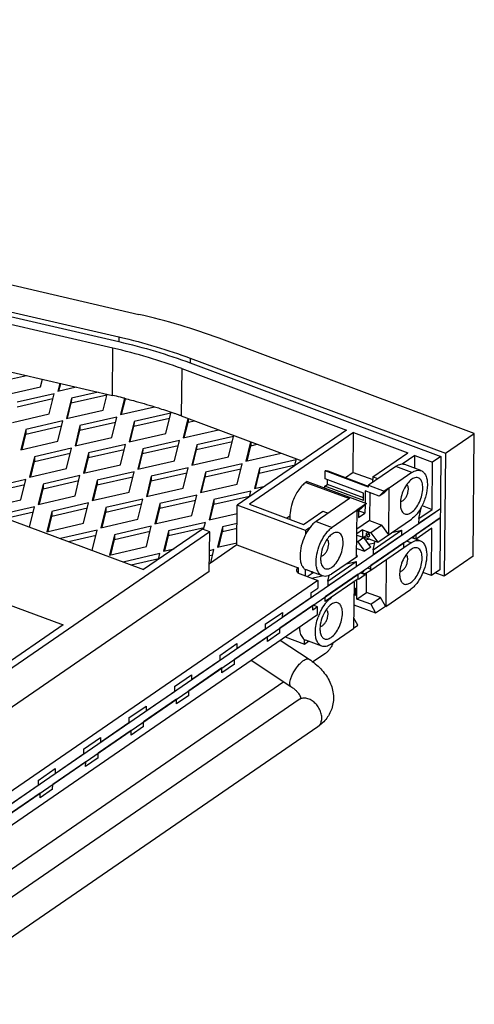
# Paper-space layout 'CROIBSL-14-SM-1_CUST_1_3' of a CAD drawing. Units: inches. Extents: x 0 to 17, y 0 to 11.
# Drawn here: x 4.9 to 5.7, y 7.2 to 9 of the extents above; entities that cross this region are included whole.
import ezdxf

# ---------------------------------------------------------------- set-up
doc = ezdxf.new("R2010")
doc.units = ezdxf.units.IN
doc.header["$LTSCALE"] = 0.935
doc.header["$MEASUREMENT"] = 0
doc.layers.get('0').update_dxf_attribs({"linetype": 'CONTINUOUS'})
doc.layers.add('02___PRT_ALL_AXES_1', color=7, linetype='CONTINUOUS')

psp = doc.layouts.new('CROIBSL-14-SM-1_CUST_1_3')

# ---------------------------------------------------------------- linework, layer by layer
at = {"color": 7, "linetype": 'Continuous'}
for p, q in [((2.7803, 9.0038), (5.1081, 8.4656)), ((3.4138, 8.799), (5.0715, 8.4158)), ((3.4139, 8.8077), (5.0716, 8.4245)), ((5.0608, 8.404), (3.3982, 8.7883)), ((3.3041, 8.7235), (5.06, 8.3176)), ((3.2585, 8.6922), (5.117, 7.9993)), ((3.1114, 8.591), (4.9699, 7.8982)), ((5.0716, 8.4245), (5.0715, 8.4158)), ((5.0716, 8.4245), (5.0734, 8.424)), ((5.721, 8.2482), (5.2548, 8.422)), ((5.06, 8.3176), (5.0608, 8.404)), ((5.202, 8.3856), (5.2019, 8.377)), ((5.202, 8.3856), (5.6682, 8.2118)), ((5.1865, 8.3665), (5.1857, 8.2802)), ((5.1865, 8.3665), (5.4876, 8.2543)), ((5.2019, 8.377), (5.66, 8.2062)), ((4.8703, 8.3465), (4.9027, 8.3539)), ((4.9287, 8.3335), (4.932, 8.3472)), ((4.8614, 8.3181), (4.9287, 8.3335)), ((4.9637, 8.3398), (4.9602, 8.3253)), ((4.9602, 8.3253), (4.9936, 8.3329)), ((4.9623, 8.3258), (4.9656, 8.3394)), ((4.8861, 8.2967), (4.9512, 8.3116)), ((4.9535, 8.3207), (4.8862, 8.3053)), ((4.9445, 8.2836), (4.9535, 8.3207)), ((4.9849, 8.3125), (4.9759, 8.2754)), ((4.9848, 8.3039), (5.05, 8.3188)), ((4.9849, 8.3125), (4.9848, 8.3039)), ((5.0337, 8.3237), (4.9849, 8.3125)), ((5.0432, 8.2908), (5.0503, 8.3198)), ((5.0819, 8.3123), (5.0747, 8.2826)), ((5.0768, 8.2831), (5.0836, 8.3111)), ((5.0819, 8.3123), (5.0838, 8.3118)), ((5.0836, 8.3111), (5.0852, 8.3114)), ((5.0838, 8.3118), (5.0852, 8.3114)), ((5.0838, 8.3118), (5.0852, 8.3114)), ((4.978, 8.2759), (4.9848, 8.3039)), ((5.0747, 8.2826), (5.1369, 8.2968)), ((4.8772, 8.2682), (4.9445, 8.2836)), ((4.9759, 8.2754), (5.0432, 8.2908)), ((5.068, 8.278), (5.0007, 8.2626)), ((5.0589, 8.2409), (5.068, 8.278)), ((5.0993, 8.2612), (5.1645, 8.2761)), ((5.1667, 8.2852), (5.0994, 8.2698)), ((5.1577, 8.2481), (5.1667, 8.2852)), ((5.1857, 8.2802), (5.4059, 8.1981)), ((5.1978, 8.2756), (5.1892, 8.2399)), ((5.1981, 8.2756), (5.1981, 8.2684)), ((4.9019, 8.2554), (4.8929, 8.2183)), ((4.9018, 8.2468), (4.967, 8.2617)), ((4.9019, 8.2554), (4.9018, 8.2468)), ((4.9692, 8.2708), (4.9019, 8.2554)), ((4.9602, 8.2337), (4.9692, 8.2708)), ((5.0007, 8.2626), (4.9917, 8.2255)), ((5.0006, 8.254), (5.0657, 8.2689)), ((5.0007, 8.2626), (5.0006, 8.254)), ((5.0994, 8.2698), (5.0904, 8.2327)), ((5.0925, 8.2332), (5.0993, 8.2612)), ((5.0994, 8.2698), (5.0993, 8.2612)), ((5.1913, 8.2404), (5.1981, 8.2684)), ((5.1981, 8.2684), (5.21, 8.2711)), ((4.895, 8.2188), (4.9018, 8.2468)), ((4.9917, 8.2255), (5.0589, 8.2409)), ((4.9938, 8.226), (5.0006, 8.254)), ((5.0904, 8.2327), (5.1577, 8.2481)), ((5.1892, 8.2399), (5.2539, 8.2547)), ((5.2812, 8.2425), (5.2139, 8.2271)), ((5.2722, 8.2054), (5.2812, 8.2425)), ((5.4876, 8.2543), (5.2881, 8.117)), ((5.5006, 8.2495), (5.3104, 8.1186)), ((5.4999, 8.1769), (5.5006, 8.2495)), ((5.5006, 8.2495), (5.5994, 8.2126)), ((5.6682, 8.2118), (5.721, 8.2482)), ((5.7187, 8.0236), (5.721, 8.2482)), ((4.8929, 8.2183), (4.9602, 8.2337)), ((4.985, 8.2209), (4.9177, 8.2055)), ((4.9759, 8.1838), (4.985, 8.2209)), ((5.0163, 8.2041), (5.0815, 8.219)), ((5.0837, 8.2281), (5.0164, 8.2127)), ((5.0747, 8.191), (5.0837, 8.2281)), ((5.1152, 8.2199), (5.1062, 8.1828)), ((5.1151, 8.2113), (5.1802, 8.2262)), ((5.1152, 8.2199), (5.1151, 8.2113)), ((5.1824, 8.2353), (5.1152, 8.2199)), ((5.1734, 8.1982), (5.1824, 8.2353)), ((5.2139, 8.2271), (5.2049, 8.19)), ((5.2138, 8.2185), (5.279, 8.2334)), ((5.2139, 8.2271), (5.2138, 8.2185)), ((5.3123, 8.233), (5.3036, 8.1972)), ((5.3058, 8.1977), (5.3126, 8.2257)), ((5.3126, 8.233), (5.3126, 8.2257)), ((5.3126, 8.2257), (5.3245, 8.2284)), ((4.9177, 8.2055), (4.9087, 8.1684)), ((4.9176, 8.1969), (4.9827, 8.2118)), ((4.9177, 8.2055), (4.9176, 8.1969)), ((5.0164, 8.2127), (5.0074, 8.1756)), ((5.0095, 8.1761), (5.0163, 8.2041)), ((5.0164, 8.2127), (5.0163, 8.2041)), ((5.1083, 8.1833), (5.1151, 8.2113)), ((5.2049, 8.19), (5.2722, 8.2054)), ((5.207, 8.1905), (5.2138, 8.2185)), ((5.3036, 8.1972), (5.3684, 8.212)), ((5.5354, 8.1686), (5.5994, 8.2126)), ((5.6123, 8.2078), (5.5892, 8.1919)), ((5.6121, 8.1844), (5.6123, 8.2078)), ((5.6123, 8.2078), (5.6447, 8.1957)), ((5.66, 8.2062), (5.6447, 8.1957)), ((5.66, 8.2062), (5.6579, 7.9989)), ((5.6682, 8.2118), (5.6659, 7.9873)), ((4.9087, 8.1684), (4.9759, 8.1838)), ((4.9108, 8.1689), (4.9176, 8.1969)), ((5.0074, 8.1756), (5.0747, 8.191)), ((5.1062, 8.1828), (5.1734, 8.1982)), ((5.1982, 8.1854), (5.1309, 8.17)), ((5.1892, 8.1483), (5.1982, 8.1854)), ((5.2296, 8.1686), (5.2947, 8.1835)), ((5.2969, 8.1926), (5.2297, 8.1772)), ((5.2879, 8.1555), (5.2969, 8.1926)), ((5.3284, 8.1845), (5.3194, 8.1473)), ((5.3283, 8.1758), (5.3935, 8.1907)), ((5.3284, 8.1845), (5.3283, 8.1758)), ((5.3957, 8.1998), (5.3284, 8.1845)), ((5.3931, 8.1893), (5.3957, 8.1998)), ((5.5775, 8.1875), (5.5278, 8.1533)), ((5.6068, 8.1765), (5.5775, 8.1875)), ((5.6236, 8.1801), (5.5943, 8.1911)), ((5.6439, 8.1094), (5.6447, 8.1957)), ((5.0007, 8.171), (4.9334, 8.1556)), ((4.9917, 8.1339), (5.0007, 8.171)), ((5.0321, 8.1542), (5.0972, 8.1691)), ((5.0994, 8.1782), (5.0322, 8.1628)), ((5.0904, 8.1411), (5.0994, 8.1782)), ((5.1309, 8.17), (5.1219, 8.1329)), ((5.1308, 8.1614), (5.196, 8.1763)), ((5.1309, 8.17), (5.1308, 8.1614)), ((5.2297, 8.1772), (5.2206, 8.1401)), ((5.2228, 8.1406), (5.2296, 8.1686)), ((5.2297, 8.1772), (5.2296, 8.1686)), ((5.3215, 8.1478), (5.3283, 8.1758)), ((5.4483, 8.1652), (5.4484, 8.1796)), ((5.5184, 8.1391), (5.4483, 8.1652)), ((5.5278, 8.15), (5.4484, 8.1796)), ((5.5278, 8.1514), (5.4542, 8.1789)), ((5.4999, 8.1769), (5.4857, 8.1671)), ((5.4999, 8.1769), (5.5354, 8.1637)), ((5.5354, 8.1686), (5.5353, 8.1584)), ((5.5449, 8.1651), (5.5354, 8.1686)), ((5.6068, 8.1765), (5.5655, 8.1481)), ((4.8346, 8.1398), (4.8997, 8.1547)), ((4.902, 8.1638), (4.8347, 8.1484)), ((4.8929, 8.1267), (4.902, 8.1638)), ((4.9334, 8.1556), (4.9244, 8.1185)), ((4.9265, 8.119), (4.9333, 8.147)), ((4.9333, 8.147), (4.9985, 8.1619)), ((4.9334, 8.1556), (4.9333, 8.147)), ((5.0322, 8.1628), (5.0232, 8.1257)), ((5.0253, 8.1262), (5.0321, 8.1542)), ((5.0322, 8.1628), (5.0321, 8.1542)), ((5.1219, 8.1329), (5.1892, 8.1483)), ((5.124, 8.1334), (5.1308, 8.1614)), ((5.2206, 8.1401), (5.2879, 8.1555)), ((5.3194, 8.1473), (5.3385, 8.1517)), ((5.4158, 8.1604), (5.4134, 8.1587)), ((5.4134, 8.1587), (5.4927, 8.1291)), ((5.4158, 8.1604), (5.5238, 8.1202)), ((5.4481, 8.1484), (5.4482, 8.1516)), ((5.4482, 8.1516), (5.4529, 8.1549)), ((5.5183, 8.1255), (5.4482, 8.1516)), ((5.4529, 8.1549), (5.453, 8.1635)), ((5.5183, 8.1305), (5.4529, 8.1549)), ((5.5278, 8.1533), (5.5564, 8.1426)), ((5.5278, 8.15), (5.5278, 8.1533)), ((5.5555, 8.1392), (5.5647, 8.1484)), ((5.5647, 8.1484), (5.5564, 8.1426)), ((5.5646, 8.0631), (5.5655, 8.1481)), ((5.5647, 8.1484), (5.5655, 8.1481)), ((5.6067, 8.1643), (5.6067, 8.1643)), ((4.9244, 8.1185), (4.9917, 8.1339)), ((5.0232, 8.1257), (5.0904, 8.1411)), ((5.2139, 8.1355), (5.1467, 8.1202)), ((5.2049, 8.0984), (5.2139, 8.1355)), ((5.2453, 8.1187), (5.3105, 8.1336)), ((5.3127, 8.1427), (5.2454, 8.1274)), ((5.3101, 8.1322), (5.3127, 8.1427)), ((5.4927, 8.1291), (5.432, 8.0873)), ((5.5183, 8.1255), (5.5184, 8.1391)), ((5.5217, 8.143), (5.5214, 8.1211)), ((5.5472, 8.1335), (5.5217, 8.143)), ((5.5299, 8.1399), (5.5294, 8.0889)), ((5.5564, 8.1426), (5.5472, 8.1335)), ((5.5555, 8.1392), (5.5472, 8.1335)), ((4.3672, 7.2226), (5.659, 8.1112)), ((4.8257, 8.1113), (4.8929, 8.1267)), ((4.9177, 8.1139), (4.8504, 8.0985)), ((4.9087, 8.0768), (4.9177, 8.1139)), ((4.9491, 8.0971), (5.0142, 8.112)), ((5.0164, 8.1211), (4.9492, 8.1057)), ((5.0074, 8.084), (5.0164, 8.1211)), ((5.0479, 8.1129), (5.0389, 8.0758)), ((5.0478, 8.1043), (5.113, 8.1192)), ((5.0479, 8.1129), (5.0478, 8.1043)), ((5.1152, 8.1283), (5.0479, 8.1129)), ((5.1062, 8.0912), (5.1152, 8.1283)), ((5.1467, 8.1202), (5.1376, 8.083)), ((5.1398, 8.0835), (5.1466, 8.1115)), ((5.1466, 8.1115), (5.2117, 8.1264)), ((5.1467, 8.1202), (5.1466, 8.1115)), ((5.2454, 8.1274), (5.2364, 8.0903)), ((5.2385, 8.0907), (5.2453, 8.1187)), ((5.2454, 8.1274), (5.2453, 8.1187)), ((5.2874, 8.0445), (5.2881, 8.117)), ((5.4128, 8.0705), (5.2881, 8.117)), ((5.3104, 8.1186), (5.4092, 8.0818)), ((5.5238, 8.1202), (5.5061, 8.108)), ((5.5145, 8.111), (5.5068, 8.1057)), ((5.5145, 8.111), (5.5238, 8.1202)), ((5.5214, 8.1178), (5.5213, 8.1023)), ((5.6193, 8.0839), (5.659, 8.1112)), ((5.6194, 8.0925), (5.6246, 8.1142)), ((5.6256, 8.1162), (5.6439, 8.1094)), ((4.3671, 7.2054), (5.6589, 8.0939)), ((4.8651, 8.0933), (4.9155, 8.1048)), ((4.9492, 8.1057), (4.9402, 8.0686)), ((4.9423, 8.0691), (4.9491, 8.0971)), ((4.9492, 8.1057), (4.9491, 8.0971)), ((5.041, 8.0763), (5.0478, 8.1043)), ((5.1376, 8.083), (5.2049, 8.0984)), ((5.2364, 8.0903), (5.288, 8.102)), ((5.3841, 8.0972), (5.3784, 8.0933)), ((5.4092, 8.0818), (5.4444, 8.1061)), ((5.4444, 8.1061), (5.454, 8.1025)), ((5.5068, 8.1077), (5.4613, 8.0764)), ((5.506, 8.0227), (5.5068, 8.1077)), ((5.5061, 8.108), (5.5068, 8.1077)), ((5.5097, 8.1077), (5.5096, 8.0943)), ((5.5096, 8.0943), (5.5213, 8.1023)), ((5.5213, 8.1023), (5.5097, 8.1066)), ((5.6589, 8.094), (5.6148, 8.0636)), ((5.6186, 8.1045), (5.6225, 8.1053)), ((5.6194, 8.0925), (5.6439, 8.1094)), ((4.9402, 8.0686), (5.0074, 8.084)), ((5.0389, 8.0758), (5.1062, 8.0912)), ((5.1309, 8.0784), (5.0637, 8.0631)), ((5.1219, 8.0413), (5.1309, 8.0784)), ((5.1623, 8.0616), (5.2275, 8.0765)), ((5.2297, 8.0856), (5.1624, 8.0703)), ((5.2266, 8.073), (5.2297, 8.0856)), ((5.2611, 8.0775), (5.2521, 8.0404)), ((5.2878, 8.0836), (5.2611, 8.0775)), ((5.2611, 8.0775), (5.2611, 8.0688)), ((5.4202, 8.0757), (5.4128, 8.0705)), ((5.432, 8.0873), (5.4613, 8.0764)), ((5.5294, 8.0889), (5.5065, 8.0731)), ((5.5294, 8.0889), (5.552, 8.0804)), ((5.552, 8.0804), (5.532, 8.0667)), ((5.5446, 8.0493), (5.606, 8.0915)), ((5.5646, 8.0631), (5.552, 8.0804)), ((5.6194, 8.0925), (5.6193, 8.0839)), ((5.2377, 8.0686), (4.4941, 7.5571)), ((5.0322, 8.0712), (4.9649, 8.0559)), ((4.9796, 8.0506), (5.03, 8.0621)), ((5.0232, 8.0341), (5.0322, 8.0712)), ((5.0637, 8.0631), (5.0546, 8.026)), ((5.0636, 8.0544), (5.1287, 8.0693)), ((5.0637, 8.0631), (5.0636, 8.0544)), ((5.2247, 8.0734), (5.117, 7.9993)), ((5.1624, 8.0703), (5.1534, 8.0332)), ((5.1555, 8.0336), (5.1623, 8.0616)), ((5.1624, 8.0703), (5.1623, 8.0616)), ((5.2377, 8.0686), (5.2247, 8.0734)), ((5.2369, 7.996), (5.2377, 8.0686)), ((5.2543, 8.0408), (5.2611, 8.0688)), ((5.2611, 8.0688), (5.2877, 8.0749)), ((5.4128, 8.0705), (5.4127, 8.0635)), ((5.4612, 8.0642), (5.4612, 8.0642)), ((5.5063, 8.0625), (5.5191, 8.0578)), ((5.517, 8.0722), (5.5064, 8.0649)), ((5.5191, 8.0578), (5.508, 8.0501)), ((5.5169, 8.0597), (5.5159, 8.0589)), ((5.517, 8.0722), (5.5169, 8.0597)), ((5.5169, 8.0597), (5.5446, 8.0493)), ((5.517, 8.0722), (5.532, 8.0667)), ((5.5317, 8.0404), (5.5191, 8.0578)), ((5.532, 8.0667), (5.5446, 8.0493)), ((5.5363, 8.0268), (5.5881, 8.0624)), ((5.5364, 8.0354), (5.5882, 8.0711)), ((5.5703, 8.067), (5.5882, 8.0711)), ((5.5882, 8.0711), (5.5881, 8.0624)), ((5.6065, 8.0578), (5.6074, 8.0575)), ((5.6223, 8.052), (5.6074, 8.0575)), ((5.6108, 8.0563), (5.6109, 8.0609)), ((5.6435, 8.0748), (5.6147, 8.055)), ((5.6147, 8.055), (5.6148, 8.0636)), ((5.6427, 7.9884), (5.6435, 8.0748)), ((5.0546, 8.026), (5.1219, 8.0413)), ((5.0568, 8.0264), (5.0636, 8.0544)), ((5.2874, 8.0445), (5.2371, 8.0099)), ((5.2521, 8.0404), (5.2874, 8.0484)), ((5.2874, 8.0445), (5.3991, 8.0028)), ((5.5062, 8.0508), (5.508, 8.0501)), ((5.508, 8.0501), (5.5206, 8.0328)), ((5.5317, 8.0404), (5.5206, 8.0328)), ((5.5301, 8.0547), (5.5225, 8.053)), ((5.5279, 8.0456), (5.5395, 8.0482)), ((5.592, 8.0394), (5.5317, 7.9979)), ((5.5921, 8.048), (5.5318, 8.0066)), ((5.5364, 8.0354), (5.5401, 8.051)), ((5.592, 8.0394), (5.5921, 8.048)), ((5.6056, 8.0483), (5.5922, 8.0391)), ((5.6056, 8.0483), (5.5971, 8.0515)), ((5.1467, 8.0285), (5.0794, 8.0132)), ((5.1441, 8.018), (5.1467, 8.0285)), ((5.1534, 8.0332), (5.1725, 8.0375)), ((5.2372, 8.0253), (5.2432, 8.0266)), ((5.2454, 8.0358), (5.2373, 8.0339)), ((5.2396, 8.0116), (5.2454, 8.0358)), ((5.4604, 7.9914), (5.5077, 8.0239)), ((5.5077, 8.0239), (5.506, 8.0262)), ((5.5061, 8.0382), (5.5206, 8.0328)), ((5.5364, 8.0354), (5.5363, 8.0268)), ((5.6055, 8.0361), (5.6054, 8.0361)), ((5.7187, 8.0236), (5.6659, 7.9873)), ((5.0941, 8.0079), (5.1445, 8.0194)), ((5.4533, 7.9697), (5.5051, 8.0053)), ((5.4534, 7.9783), (5.5052, 8.014)), ((5.4873, 8.0099), (5.5052, 8.014)), ((5.5052, 8.014), (5.5051, 8.0053)), ((5.5317, 7.9979), (5.5318, 8.0066)), ((5.5601, 8.017), (5.5592, 7.932)), ((5.2369, 7.996), (4.4986, 7.4882)), ((5.3991, 8.0028), (5.399, 7.9935)), ((5.4027, 7.9915), (5.4351, 7.9795)), ((5.4121, 7.9999), (5.412, 7.9881)), ((5.4225, 7.9957), (5.4143, 7.9987)), ((5.4156, 7.9867), (5.4264, 7.9941)), ((5.4247, 7.9951), (5.4221, 7.9959)), ((5.4221, 7.9959), (5.4226, 7.9956)), ((5.4226, 7.9956), (5.4234, 7.9954)), ((5.4234, 7.9954), (5.4247, 7.9951)), ((5.4287, 7.9934), (5.4237, 7.9923)), ((5.4238, 7.9837), (5.4429, 7.9881)), ((5.4287, 7.9934), (5.4247, 7.9951)), ((5.4437, 7.9878), (5.4287, 7.9934)), ((5.5091, 7.9909), (5.4488, 7.9495)), ((5.4534, 7.9783), (5.4559, 7.9888)), ((5.4559, 7.9888), (5.4538, 7.988)), ((5.509, 7.9823), (5.5091, 7.9909)), ((5.5092, 7.9821), (5.5214, 7.9904)), ((5.5129, 7.9936), (5.5214, 7.9904)), ((5.514, 7.9943), (5.5214, 7.9915)), ((5.5318, 7.9978), (5.5214, 7.9915)), ((5.524, 7.9578), (5.5243, 7.9932)), ((5.5259, 8.0025), (5.5317, 8.0003)), ((5.6427, 7.9884), (5.6272, 7.9942)), ((5.6579, 7.9989), (5.6427, 7.9884)), ((5.6659, 7.9873), (5.6497, 7.9933)), ((5.4351, 7.9795), (4.5835, 7.3937)), ((5.4351, 7.9795), (5.4349, 7.9656)), ((5.509, 7.9823), (5.4487, 7.9408)), ((5.4534, 7.9783), (5.4533, 7.9697)), ((5.5014, 7.9767), (5.5005, 7.8917)), ((5.5062, 7.9456), (5.5065, 7.9802)), ((5.4222, 7.9569), (5.4221, 7.9482)), ((5.4222, 7.9569), (5.4349, 7.9656)), ((5.4487, 7.9408), (5.4488, 7.9495)), ((5.5031, 7.9519), (5.5011, 7.9526)), ((5.5032, 7.9655), (5.5013, 7.9662)), ((5.5032, 7.9655), (5.5031, 7.9519)), ((5.5062, 7.9456), (5.524, 7.9578)), ((5.5494, 7.9483), (5.524, 7.9578)), ((5.5592, 7.932), (5.6047, 7.9633)), ((5.4261, 7.9338), (5.3658, 7.8924)), ((5.3703, 7.9126), (5.4221, 7.9482)), ((5.426, 7.9252), (5.4261, 7.9338)), ((5.4346, 7.9311), (5.4265, 7.9341)), ((5.4276, 7.9337), (5.429, 7.9355)), ((5.4576, 7.9342), (5.4551, 7.9319)), ((5.4599, 7.936), (5.4576, 7.9342)), ((5.4599, 7.936), (5.4599, 7.936)), ((5.5009, 7.9349), (5.5407, 7.9201)), ((5.5317, 7.9361), (5.5062, 7.9456)), ((5.5317, 7.9361), (5.5494, 7.9483)), ((5.5317, 7.9361), (5.5407, 7.9201)), ((5.5407, 7.9201), (5.5585, 7.9323)), ((5.5585, 7.9323), (5.5494, 7.9483)), ((5.5585, 7.9323), (5.5592, 7.932)), ((4.5828, 7.3315), (5.4344, 7.9173)), ((5.3392, 7.8998), (5.3704, 7.9212)), ((5.3704, 7.9212), (5.3703, 7.9126)), ((5.4346, 7.9311), (5.426, 7.9252)), ((5.4344, 7.9173), (5.4346, 7.9311)), ((4.9699, 7.8982), (4.7359, 7.7372)), ((5.3392, 7.8998), (5.3391, 7.8912)), ((5.5005, 7.8925), (5.5081, 7.8977)), ((5.5081, 7.8977), (5.5007, 7.9108)), ((5.2873, 7.8555), (5.3391, 7.8912)), ((5.3657, 7.8837), (5.343, 7.8681)), ((5.3657, 7.8837), (5.3658, 7.8924)), ((5.4592, 7.8632), (5.5005, 7.8917)), ((5.2562, 7.8427), (5.2874, 7.8641)), ((5.3431, 7.8768), (5.2828, 7.8353)), ((5.2874, 7.8641), (5.2873, 7.8555)), ((5.343, 7.8681), (5.3431, 7.8768)), ((5.3665, 7.8705), (5.4192, 7.8357)), ((5.3752, 7.8765), (5.4107, 7.8633)), ((5.4107, 7.8633), (5.4108, 7.8717)), ((5.4107, 7.8633), (5.4184, 7.8685)), ((5.4424, 7.8596), (5.4131, 7.8705)), ((5.2562, 7.8427), (5.2561, 7.8341)), ((5.4493, 7.8464), (5.4263, 7.8306)), ((5.2043, 7.7984), (5.2561, 7.8341)), ((5.2827, 7.8266), (5.26, 7.811)), ((5.2827, 7.8266), (5.2828, 7.8353)), ((5.3131, 7.8338), (5.3861, 7.7856)), ((5.1732, 7.7856), (5.2044, 7.807)), ((5.2601, 7.8197), (5.1998, 7.7782)), ((5.2044, 7.807), (5.2043, 7.7984)), ((5.26, 7.811), (5.2601, 7.8197)), ((5.3733, 7.7941), (4.65, 7.2966)), ((5.1213, 7.7413), (5.1731, 7.777)), ((5.1732, 7.7856), (5.1731, 7.777)), ((5.1997, 7.7695), (5.177, 7.7539)), ((5.1997, 7.7695), (5.1998, 7.7782)), ((5.4011, 7.7619), (4.7179, 7.292)), ((5.1771, 7.7626), (5.1168, 7.7211)), ((5.177, 7.7539), (5.1771, 7.7626)), ((5.0902, 7.7285), (5.1214, 7.75)), ((5.1214, 7.75), (5.1213, 7.7413)), ((5.0383, 7.6842), (5.0901, 7.7199)), ((5.0902, 7.7285), (5.0901, 7.7199)), ((5.1167, 7.7125), (5.1168, 7.7211)), ((5.4351, 7.7124), (4.7519, 7.2425)), ((5.0941, 7.7055), (5.0338, 7.664)), ((5.1167, 7.7125), (5.094, 7.6968)), ((5.094, 7.6968), (5.0941, 7.7055)), ((5.0072, 7.6714), (5.0384, 7.6929)), ((5.0384, 7.6929), (5.0383, 7.6842)), ((4.9553, 7.6271), (5.0071, 7.6628)), ((5.0072, 7.6714), (5.0071, 7.6628)), ((5.0337, 7.6554), (5.0338, 7.664)), ((5.0111, 7.6484), (4.9508, 7.6069)), ((5.0337, 7.6554), (5.011, 7.6397)), ((5.011, 7.6397), (5.0111, 7.6484)), ((4.9242, 7.6143), (4.9554, 7.6358)), ((4.9554, 7.6358), (4.9553, 7.6271)), ((4.9242, 7.6143), (4.9241, 7.6057)), ((4.9281, 7.5913), (4.8678, 7.5498)), ((4.8723, 7.57), (4.9241, 7.6057)), ((4.9507, 7.5983), (4.928, 7.5827)), ((4.928, 7.5827), (4.9281, 7.5913)), ((4.9507, 7.5983), (4.9508, 7.6069))]:
    psp.add_line(p, q, dxfattribs=at)
for centre, radius, start, end in [((4.8063, 7.2203), 1.1263, 76.2181, 76.9837), ((4.8113, 7.2408), 1.1051, 75.8284, 76.2163), ((4.8689, 7.4302), 0.9071, 69.9165, 70.3391), ((4.8734, 7.4423), 0.8941, 69.5553, 69.9163), ((5.5465, 8.1554), 0.0883, 328.6678, 332.175), ((5.4152, 7.9444), 0.0164, 327.0717, 328.6297), ((5.5275, 7.8804), 0.0973, 155.6958, 160.7397), ((5.4095, 7.7496), 0.0149, 115.946, 124.5148)]:
    psp.add_arc(centre, radius, start, end, dxfattribs=at)
for points, knots in [([(5.2548, 8.422), (5.2314, 8.4307), (5.1829, 8.4468), (5.1335, 8.4598), (5.1081, 8.4656)], [0, 0, 0, 0, 0.489729, 1, 1, 1, 1]), ([(5.0734, 8.424), (5.0957, 8.4188), (5.139, 8.4074), (5.1815, 8.3933), (5.202, 8.3856)], [0, 0, 0, 0, 0.51016, 1, 1, 1, 1]), ([(5.1865, 8.3665), (5.1665, 8.374), (5.1249, 8.3878), (5.0826, 8.3989), (5.0608, 8.404)], [0, 0, 0, 0, 0.489729, 1, 1, 1, 1]), ([(5.0715, 8.4158), (5.0941, 8.4106), (5.138, 8.3991), (5.1811, 8.3848), (5.2019, 8.377)], [0, 0, 0, 0, 0.510271, 1, 1, 1, 1]), ([(5.0852, 8.3114), (5.0896, 8.3103), (5.1069, 8.3058), (5.1241, 8.3008), (5.1369, 8.2968)], [0, 0, 0, 0, 0.252962, 1, 1, 1, 1]), ([(5.1369, 8.2968), (5.14, 8.2958), (5.1525, 8.2919), (5.1649, 8.2877), (5.1741, 8.2844)], [0, 0, 0, 0, 0.252579, 1, 1, 1, 1]), ([(5.5943, 8.1911), (5.5931, 8.1915), (5.5904, 8.1921), (5.5862, 8.1917), (5.5818, 8.1901), (5.5789, 8.1884), (5.5775, 8.1875)], [0, 0, 0, 0, 0.218526, 0.451578, 0.710095, 1, 1, 1, 1]), ([(5.4542, 8.1789), (5.4537, 8.179), (5.4519, 8.1796), (5.4499, 8.1797), (5.4484, 8.1796)], [0, 0, 0, 0, 0.245054, 1, 1, 1, 1]), ([(5.627, 8.1482), (5.627, 8.1501), (5.6268, 8.1536), (5.6258, 8.1585), (5.624, 8.1625), (5.6214, 8.1655), (5.6182, 8.1673), (5.6144, 8.1676), (5.6105, 8.1666), (5.608, 8.1652), (5.6067, 8.1643)], [0, 0, 0, 0, 0.164538, 0.310282, 0.436811, 0.547103, 0.648561, 0.751913, 0.867096, 1, 1, 1, 1]), ([(5.6068, 8.1765), (5.6083, 8.1775), (5.6111, 8.1792), (5.6155, 8.1807), (5.6197, 8.1811), (5.6224, 8.1806), (5.6236, 8.1801)], [0, 0, 0, 0, 0.289905, 0.548422, 0.781474, 1, 1, 1, 1]), ([(5.6236, 8.1801), (5.6245, 8.1798), (5.6263, 8.1789), (5.6296, 8.1761), (5.6328, 8.1708), (5.635, 8.1629), (5.6353, 8.1571), (5.6353, 8.1539)], [0, 0, 0, 0, 0.097, 0.19785, 0.422285, 0.689151, 1, 1, 1, 1]), ([(5.4134, 8.1587), (5.4109, 8.157), (5.4061, 8.1528), (5.3974, 8.1419), (5.3924, 8.132), (5.3897, 8.1249)], [0, 0, 0, 0, 0.214596, 0.45848, 1, 1, 1, 1]), ([(5.6067, 8.1643), (5.6037, 8.1622), (5.598, 8.1563), (5.5916, 8.1454), (5.5872, 8.133), (5.5859, 8.1241), (5.5859, 8.1199)], [0, 0, 0, 0, 0.218582, 0.476537, 0.747151, 1, 1, 1, 1]), ([(5.6006, 8.1463), (5.6006, 8.1472), (5.6005, 8.1494), (5.5997, 8.1524), (5.5982, 8.1541), (5.5974, 8.1546)], [0, 0, 0, 0, 0.307295, 0.693238, 1, 1, 1, 1]), ([(5.6061, 8.1038), (5.6092, 8.1059), (5.6148, 8.1118), (5.6212, 8.1227), (5.6257, 8.1351), (5.6269, 8.1439), (5.627, 8.1482)], [0, 0, 0, 0, 0.218582, 0.476537, 0.747151, 1, 1, 1, 1]), ([(5.6353, 8.1539), (5.6352, 8.1472), (5.633, 8.1334), (5.6279, 8.1204), (5.6246, 8.1142)], [0, 0, 0, 0, 0.484782, 1, 1, 1, 1]), ([(5.591, 8.1258), (5.5924, 8.1268), (5.595, 8.1295), (5.5979, 8.1345), (5.6, 8.1402), (5.6006, 8.1443), (5.6006, 8.1463)], [0, 0, 0, 0, 0.218589, 0.476537, 0.747144, 1, 1, 1, 1]), ([(5.3897, 8.1249), (5.3876, 8.1193), (5.3846, 8.1081), (5.3838, 8.0965), (5.3842, 8.0911)], [0, 0, 0, 0, 0.526511, 1, 1, 1, 1]), ([(5.5859, 8.1199), (5.5859, 8.1191), (5.5859, 8.1161), (5.5863, 8.1131), (5.5868, 8.1109)], [0, 0, 0, 0, 0.268003, 1, 1, 1, 1]), ([(5.5861, 8.1244), (5.5869, 8.1243), (5.5887, 8.1244), (5.5902, 8.1253), (5.591, 8.1258)], [0, 0, 0, 0, 0.453775, 1, 1, 1, 1]), ([(5.5868, 8.1109), (5.587, 8.1105), (5.5875, 8.1087), (5.5882, 8.107), (5.5889, 8.1059)], [0, 0, 0, 0, 0.266886, 1, 1, 1, 1]), ([(5.5889, 8.1059), (5.5895, 8.1049), (5.5909, 8.103), (5.5929, 8.1017), (5.5939, 8.1013)], [0, 0, 0, 0, 0.523009, 1, 1, 1, 1]), ([(5.5939, 8.1013), (5.5948, 8.101), (5.5967, 8.1005), (5.5998, 8.1008), (5.603, 8.1019), (5.6051, 8.1031), (5.6061, 8.1038)], [0, 0, 0, 0, 0.218676, 0.451185, 0.709452, 1, 1, 1, 1]), ([(5.6219, 8.1094), (5.6197, 8.1058), (5.615, 8.0992), (5.6091, 8.0936), (5.606, 8.0915)], [0, 0, 0, 0, 0.536269, 1, 1, 1, 1]), ([(5.432, 8.0873), (5.4299, 8.086), (5.426, 8.0826), (5.4185, 8.0741), (5.4107, 8.0608), (5.4045, 8.0433), (5.4027, 8.0309), (5.4026, 8.025)], [0, 0, 0, 0, 0.103414, 0.219077, 0.476869, 0.747312, 1, 1, 1, 1]), ([(5.432, 8.014), (5.432, 8.02), (5.4338, 8.0324), (5.4401, 8.0499), (5.4479, 8.0631), (5.4553, 8.0716), (5.4593, 8.075), (5.4613, 8.0764)], [0, 0, 0, 0, 0.252688, 0.523131, 0.780923, 0.896586, 1, 1, 1, 1]), ([(5.4612, 8.0642), (5.4588, 8.0625), (5.4543, 8.0582), (5.4508, 8.0531), (5.4491, 8.0502)], [0, 0, 0, 0, 0.462386, 1, 1, 1, 1]), ([(5.4814, 8.048), (5.4814, 8.0499), (5.4813, 8.0535), (5.4802, 8.0584), (5.4784, 8.0624), (5.4758, 8.0654), (5.4726, 8.0672), (5.4689, 8.0675), (5.4649, 8.0664), (5.4624, 8.065), (5.4612, 8.0642)], [0, 0, 0, 0, 0.164538, 0.310282, 0.436811, 0.547103, 0.648561, 0.751913, 0.867096, 1, 1, 1, 1]), ([(5.5245, 8.0663), (5.5242, 8.0661), (5.5236, 8.0654), (5.5235, 8.0646), (5.5235, 8.0642)], [0, 0, 0, 0, 0.470301, 1, 1, 1, 1]), ([(5.5235, 8.0642), (5.5235, 8.0635), (5.5239, 8.062), (5.5251, 8.0605), (5.5263, 8.0597), (5.5272, 8.0594), (5.5281, 8.0594), (5.5287, 8.0596), (5.5289, 8.0598)], [0, 0, 0, 0, 0.262775, 0.541052, 0.672276, 0.792055, 0.899941, 1, 1, 1, 1]), ([(5.5299, 8.0618), (5.5299, 8.0626), (5.5295, 8.064), (5.5283, 8.0655), (5.5271, 8.0663), (5.5261, 8.0666), (5.5252, 8.0666), (5.5247, 8.0664), (5.5245, 8.0663)], [0, 0, 0, 0, 0.262766, 0.541036, 0.67226, 0.79204, 0.89993, 1, 1, 1, 1]), ([(5.5289, 8.0598), (5.5292, 8.06), (5.5297, 8.0606), (5.5299, 8.0614), (5.5299, 8.0618)], [0, 0, 0, 0, 0.470275, 1, 1, 1, 1]), ([(5.4491, 8.0502), (5.4464, 8.0455), (5.4422, 8.0356), (5.4403, 8.0249), (5.4403, 8.0198)], [0, 0, 0, 0, 0.513242, 1, 1, 1, 1]), ([(5.4454, 8.0257), (5.4468, 8.0266), (5.4494, 8.0293), (5.4524, 8.0344), (5.4544, 8.0401), (5.455, 8.0442), (5.455, 8.0461)], [0, 0, 0, 0, 0.218589, 0.476537, 0.747144, 1, 1, 1, 1]), ([(5.455, 8.0461), (5.455, 8.0471), (5.4549, 8.0492), (5.4541, 8.0523), (5.4526, 8.054), (5.4518, 8.0545)], [0, 0, 0, 0, 0.307295, 0.693238, 1, 1, 1, 1]), ([(5.4606, 8.0036), (5.4636, 8.0057), (5.4692, 8.0116), (5.4757, 8.0225), (5.4801, 8.035), (5.4814, 8.0438), (5.4814, 8.048)], [0, 0, 0, 0, 0.218582, 0.476537, 0.747151, 1, 1, 1, 1]), ([(5.6257, 8.02), (5.6257, 8.0219), (5.6255, 8.0254), (5.6245, 8.0303), (5.6227, 8.0344), (5.6201, 8.0374), (5.6169, 8.0391), (5.6131, 8.0394), (5.6092, 8.0384), (5.6067, 8.037), (5.6055, 8.0361)], [0, 0, 0, 0, 0.164538, 0.310282, 0.436811, 0.547103, 0.648561, 0.751913, 0.867096, 1, 1, 1, 1]), ([(5.6056, 8.0483), (5.607, 8.0493), (5.6098, 8.051), (5.6142, 8.0525), (5.6184, 8.0529), (5.6211, 8.0524), (5.6223, 8.052)], [0, 0, 0, 0, 0.289905, 0.548422, 0.781474, 1, 1, 1, 1]), ([(5.6223, 8.052), (5.6233, 8.0516), (5.6251, 8.0507), (5.6283, 8.0479), (5.6316, 8.0427), (5.6337, 8.0347), (5.6341, 8.0289), (5.634, 8.0257)], [0, 0, 0, 0, 0.097, 0.19785, 0.422285, 0.689151, 1, 1, 1, 1]), ([(5.4026, 8.025), (5.4026, 8.0218), (5.403, 8.0159), (5.4051, 8.008), (5.4083, 8.0028), (5.4116, 8), (5.4134, 7.9991), (5.4143, 7.9987)], [0, 0, 0, 0, 0.310849, 0.577715, 0.80215, 0.903, 1, 1, 1, 1]), ([(5.4406, 8.0243), (5.4413, 8.0241), (5.4431, 8.0243), (5.4446, 8.0251), (5.4454, 8.0257)], [0, 0, 0, 0, 0.453775, 1, 1, 1, 1]), ([(5.6054, 8.0361), (5.6024, 8.034), (5.5968, 8.0281), (5.5903, 8.0172), (5.5859, 8.0048), (5.5846, 7.996), (5.5846, 7.9917)], [0, 0, 0, 0, 0.218582, 0.476537, 0.747151, 1, 1, 1, 1]), ([(5.5993, 8.0181), (5.5993, 8.019), (5.5992, 8.0212), (5.5984, 8.0242), (5.5969, 8.0259), (5.5961, 8.0264)], [0, 0, 0, 0, 0.307295, 0.693238, 1, 1, 1, 1]), ([(5.634, 8.0257), (5.634, 8.0197), (5.6322, 8.0074), (5.6259, 7.9899), (5.6182, 7.9766), (5.6107, 7.9681), (5.6067, 7.9647), (5.6047, 7.9633)], [0, 0, 0, 0, 0.252688, 0.523131, 0.780923, 0.896586, 1, 1, 1, 1]), ([(5.4437, 7.9878), (5.4427, 7.9881), (5.4409, 7.9891), (5.4377, 7.9919), (5.4345, 7.9971), (5.4323, 8.005), (5.4319, 8.0109), (5.432, 8.014)], [0, 0, 0, 0, 0.097, 0.19785, 0.422285, 0.689151, 1, 1, 1, 1]), ([(5.4403, 8.0198), (5.4403, 8.019), (5.4403, 8.0159), (5.4407, 8.0129), (5.4413, 8.0108)], [0, 0, 0, 0, 0.268003, 1, 1, 1, 1]), ([(5.4413, 8.0108), (5.4417, 8.0092), (5.4428, 8.0061), (5.4456, 8.0025), (5.4494, 8.0005), (5.4522, 8.0004), (5.4535, 8.0006)], [0, 0, 0, 0, 0.292594, 0.541804, 0.767353, 1, 1, 1, 1]), ([(5.4535, 8.0006), (5.4541, 8.0007), (5.4566, 8.0013), (5.4589, 8.0025), (5.4606, 8.0036)], [0, 0, 0, 0, 0.227452, 1, 1, 1, 1]), ([(5.5897, 7.9976), (5.5911, 7.9986), (5.5937, 8.0013), (5.5967, 8.0063), (5.5987, 8.012), (5.5993, 8.0161), (5.5993, 8.0181)], [0, 0, 0, 0, 0.218589, 0.476537, 0.747144, 1, 1, 1, 1]), ([(5.6048, 7.9756), (5.6079, 7.9777), (5.6135, 7.9836), (5.62, 7.9945), (5.6244, 8.0069), (5.6257, 8.0157), (5.6257, 8.02)], [0, 0, 0, 0, 0.218582, 0.476537, 0.747151, 1, 1, 1, 1]), ([(5.3991, 8.0028), (5.3986, 8.0025), (5.3978, 8.0018), (5.3968, 8.0007), (5.3962, 7.9994), (5.3961, 7.9986), (5.3961, 7.9982)], [0, 0, 0, 0, 0.28886, 0.547846, 0.781385, 1, 1, 1, 1]), ([(5.3961, 7.9982), (5.3961, 7.9975), (5.3964, 7.9961), (5.3978, 7.9943), (5.4, 7.9927), (5.4017, 7.9919), (5.4027, 7.9915)], [0, 0, 0, 0, 0.196787, 0.421482, 0.689293, 1, 1, 1, 1]), ([(5.4538, 7.988), (5.4521, 7.9874), (5.4487, 7.9867), (5.4452, 7.9872), (5.4437, 7.9878)], [0, 0, 0, 0, 0.523883, 1, 1, 1, 1]), ([(5.4604, 7.9914), (5.4601, 7.9911), (5.4586, 7.9902), (5.4571, 7.9893), (5.4559, 7.9888)], [0, 0, 0, 0, 0.260693, 1, 1, 1, 1]), ([(5.5161, 7.9957), (5.5165, 7.9955), (5.5173, 7.9953), (5.5181, 7.9956), (5.5185, 7.9958)], [0, 0, 0, 0, 0.532019, 1, 1, 1, 1]), ([(5.5185, 7.9958), (5.5188, 7.996), (5.5193, 7.9967), (5.5194, 7.9975), (5.5194, 7.9979)], [0, 0, 0, 0, 0.470275, 1, 1, 1, 1]), ([(5.5846, 7.9917), (5.5846, 7.9909), (5.5846, 7.9879), (5.585, 7.9849), (5.5856, 7.9828)], [0, 0, 0, 0, 0.268003, 1, 1, 1, 1]), ([(5.5849, 7.9962), (5.5856, 7.9961), (5.5874, 7.9963), (5.5889, 7.9971), (5.5897, 7.9976)], [0, 0, 0, 0, 0.453775, 1, 1, 1, 1]), ([(5.5856, 7.9828), (5.5859, 7.9816), (5.5866, 7.9794), (5.5883, 7.9765), (5.5904, 7.9743), (5.5929, 7.9729), (5.5957, 7.9723), (5.5987, 7.9726), (5.6018, 7.9737), (5.6038, 7.9749), (5.6048, 7.9756)], [0, 0, 0, 0, 0.144896, 0.274102, 0.390613, 0.499879, 0.609167, 0.725728, 0.85502, 1, 1, 1, 1]), ([(5.4389, 7.9204), (5.4395, 7.9219), (5.4423, 7.9277), (5.4457, 7.9331), (5.4485, 7.9369)], [0, 0, 0, 0, 0.258957, 1, 1, 1, 1]), ([(5.4551, 7.9319), (5.4545, 7.9312), (5.4517, 7.9282), (5.4494, 7.9247), (5.4478, 7.922)], [0, 0, 0, 0, 0.23508, 1, 1, 1, 1]), ([(5.4485, 7.9369), (5.4489, 7.9374), (5.4504, 7.9393), (5.452, 7.9412), (5.4533, 7.9425)], [0, 0, 0, 0, 0.257756, 1, 1, 1, 1]), ([(5.4533, 7.9425), (5.4539, 7.943), (5.4559, 7.9451), (5.4582, 7.947), (5.46, 7.9482)], [0, 0, 0, 0, 0.263745, 1, 1, 1, 1]), ([(5.4801, 7.9199), (5.4802, 7.9217), (5.48, 7.9253), (5.4789, 7.9302), (5.4771, 7.9342), (5.4746, 7.9372), (5.4713, 7.939), (5.4676, 7.9393), (5.4636, 7.9383), (5.4611, 7.9368), (5.4599, 7.936)], [0, 0, 0, 0, 0.164538, 0.310282, 0.436811, 0.547103, 0.648561, 0.751913, 0.867096, 1, 1, 1, 1]), ([(5.4478, 7.922), (5.4451, 7.9173), (5.4409, 7.9074), (5.4391, 7.8968), (5.439, 7.8916)], [0, 0, 0, 0, 0.513242, 1, 1, 1, 1]), ([(5.4441, 7.8975), (5.4455, 7.8984), (5.4481, 7.9012), (5.4511, 7.9062), (5.4531, 7.9119), (5.4537, 7.916), (5.4538, 7.9179)], [0, 0, 0, 0, 0.218589, 0.476537, 0.747144, 1, 1, 1, 1]), ([(5.4538, 7.9179), (5.4538, 7.9189), (5.4536, 7.921), (5.4528, 7.9241), (5.4513, 7.9258), (5.4505, 7.9263)], [0, 0, 0, 0, 0.307295, 0.693238, 1, 1, 1, 1]), ([(5.4593, 7.8755), (5.4623, 7.8775), (5.468, 7.8834), (5.4744, 7.8943), (5.4788, 7.9068), (5.4801, 7.9156), (5.4801, 7.9199)], [0, 0, 0, 0, 0.218582, 0.476537, 0.747151, 1, 1, 1, 1]), ([(5.4307, 7.8858), (5.4307, 7.8902), (5.4317, 7.8993), (5.4341, 7.908), (5.4357, 7.9125)], [0, 0, 0, 0, 0.481835, 1, 1, 1, 1]), ([(5.4393, 7.8961), (5.44, 7.896), (5.4418, 7.8961), (5.4434, 7.8969), (5.4441, 7.8975)], [0, 0, 0, 0, 0.453775, 1, 1, 1, 1]), ([(5.4014, 7.8945), (5.4014, 7.8935), (5.4016, 7.8898), (5.4022, 7.8861), (5.403, 7.8834)], [0, 0, 0, 0, 0.267295, 1, 1, 1, 1]), ([(5.403, 7.8834), (5.4034, 7.8819), (5.4045, 7.8789), (5.4068, 7.8751), (5.4096, 7.8722), (5.4119, 7.871), (5.4131, 7.8705)], [0, 0, 0, 0, 0.28794, 0.545847, 0.779729, 1, 1, 1, 1]), ([(5.4424, 7.8596), (5.4415, 7.8599), (5.4397, 7.8609), (5.4364, 7.8637), (5.4332, 7.8689), (5.431, 7.8768), (5.4307, 7.8827), (5.4307, 7.8858)], [0, 0, 0, 0, 0.097, 0.19785, 0.422285, 0.689151, 1, 1, 1, 1]), ([(5.439, 7.8916), (5.439, 7.8908), (5.4391, 7.8878), (5.4394, 7.8847), (5.44, 7.8826)], [0, 0, 0, 0, 0.268003, 1, 1, 1, 1]), ([(5.44, 7.8826), (5.4403, 7.8814), (5.4411, 7.8792), (5.4427, 7.8764), (5.4448, 7.8742), (5.4473, 7.8727), (5.4501, 7.8722), (5.4531, 7.8725), (5.4563, 7.8736), (5.4583, 7.8748), (5.4593, 7.8755)], [0, 0, 0, 0, 0.144896, 0.274102, 0.390613, 0.499879, 0.609167, 0.725728, 0.85502, 1, 1, 1, 1]), ([(5.4592, 7.8632), (5.4577, 7.8622), (5.4549, 7.8606), (5.4505, 7.859), (5.4463, 7.8586), (5.4436, 7.8591), (5.4424, 7.8596)], [0, 0, 0, 0, 0.289905, 0.548422, 0.781474, 1, 1, 1, 1]), ([(5.4633, 7.8661), (5.4625, 7.864), (5.4606, 7.8599), (5.4573, 7.8545), (5.4536, 7.8499), (5.4507, 7.8474), (5.4493, 7.8464)], [0, 0, 0, 0, 0.27712, 0.541928, 0.785347, 1, 1, 1, 1]), ([(5.385, 7.7985), (5.3857, 7.8009), (5.3876, 7.8058), (5.3913, 7.8129), (5.3959, 7.8199), (5.4003, 7.8253), (5.4039, 7.8291), (5.4066, 7.8314), (5.4091, 7.8334), (5.4116, 7.8349), (5.4138, 7.8359), (5.4159, 7.8364), (5.4177, 7.8364), (5.4188, 7.836), (5.4192, 7.8357)], [0, 0, 0, 0, 0.136911, 0.290332, 0.449565, 0.603352, 0.674838, 0.741085, 0.801122, 0.854184, 0.899937, 0.938539, 0.9711, 1, 1, 1, 1]), ([(5.4192, 7.8357), (5.4231, 7.8331), (5.4306, 7.8276), (5.4406, 7.8183), (5.4491, 7.808), (5.456, 7.797), (5.4609, 7.7851), (5.4637, 7.7728), (5.464, 7.7602), (5.4626, 7.7519), (5.4614, 7.7479)], [0, 0, 0, 0, 0.134766, 0.265957, 0.39334, 0.517605, 0.639583, 0.7602, 0.880209, 1, 1, 1, 1]), ([(5.3861, 7.7856), (5.3858, 7.7858), (5.3852, 7.7864), (5.3845, 7.7875), (5.3841, 7.7888), (5.3838, 7.791), (5.384, 7.7943), (5.3846, 7.7971), (5.385, 7.7985)], [0, 0, 0, 0, 0.083552, 0.173156, 0.273608, 0.387932, 0.663231, 1, 1, 1, 1]), ([(5.3861, 7.7856), (5.3881, 7.7843), (5.3917, 7.7817), (5.3963, 7.7775), (5.3998, 7.7736), (5.4018, 7.7705), (5.4028, 7.7684), (5.4033, 7.7672), (5.4036, 7.7662), (5.4037, 7.7655), (5.4038, 7.765), (5.4038, 7.7648), (5.4038, 7.7646), (5.4038, 7.7645), (5.4038, 7.7645)], [0, 0, 0, 0, 0.248975, 0.470726, 0.658364, 0.80542, 0.86241, 0.907849, 0.942593, 0.96763, 0.983789, 0.992919, 0.997536, 1, 1, 1, 1]), ([(5.4038, 7.7645), (5.4037, 7.7645), (5.4037, 7.7645), (5.4037, 7.7643), (5.4036, 7.7642), (5.4034, 7.7639), (5.4031, 7.7635), (5.4026, 7.7631), (5.4019, 7.7625), (5.4014, 7.7621), (5.4011, 7.7619)], [0, 0, 0, 0, 0.015075, 0.040212, 0.087379, 0.169378, 0.297893, 0.47742, 0.710311, 1, 1, 1, 1]), ([(5.4415, 7.7217), (5.4422, 7.7242), (5.4427, 7.7298), (5.4414, 7.7367), (5.4393, 7.7423), (5.4365, 7.7479), (5.4319, 7.7541), (5.425, 7.76), (5.4186, 7.7633), (5.4134, 7.7645), (5.4097, 7.7647), (5.4062, 7.7643), (5.404, 7.7635), (5.403, 7.763)], [0, 0, 0, 0, 0.116718, 0.245899, 0.314181, 0.383892, 0.523978, 0.659529, 0.784858, 0.842869, 0.897709, 0.949816, 1, 1, 1, 1]), ([(5.4614, 7.7479), (5.4604, 7.7443), (5.4576, 7.7373), (5.4517, 7.7277), (5.4441, 7.7193), (5.4382, 7.7146), (5.4351, 7.7124)], [0, 0, 0, 0, 0.248808, 0.497947, 0.747714, 1, 1, 1, 1]), ([(5.4351, 7.7124), (5.4358, 7.713), (5.4373, 7.7142), (5.4397, 7.7171), (5.4409, 7.7198), (5.4415, 7.7217)], [0, 0, 0, 0, 0.24075, 0.485861, 1, 1, 1, 1])]:
    psp.add_open_spline(points, degree=3, knots=knots, dxfattribs=at)
at = {"layer": '02___PRT_ALL_AXES_1', "color": 2, "linetype": 'Continuous'}
for p, q in [((5.5911, 8.1397), (5.5899, 8.1402)), ((5.529, 8.0646), (5.5191, 8.0578)), ((5.4456, 8.0396), (5.4443, 8.0401)), ((5.5898, 8.0116), (5.5886, 8.012)), ((5.4266, 7.9942), (5.4236, 7.9921)), ((5.4443, 7.9114), (5.4431, 7.9119))]:
    psp.add_line(p, q, dxfattribs=at)

doc.saveas('drawing.dxf')
